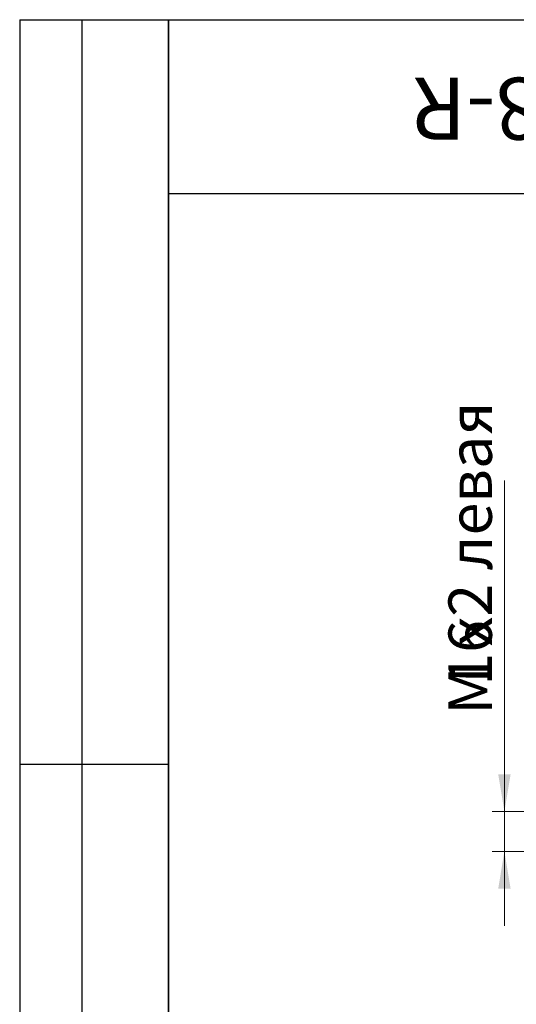
# Model space of a CAD drawing. Units: millimetres. Extents: x 40 to 1440, y -33 to 1460.
# Drawn here: x 40 to 240, y 1063 to 1460 of the extents above; entities that cross this region are included whole.
import ezdxf

# ---------------------------------------------------------------- set-up
doc = ezdxf.new("R2010")
doc.units = ezdxf.units.MM
doc.header["$LTSCALE"] = 5
doc.styles.add('SLDTEXTSTYLE0', font='TXT', dxfattribs={"width": 0.7, "bigfont": 'bigfont'})
doc.styles.add('SLDTEXTSTYLE1', font='TXT', dxfattribs={"width": 0.7})
doc.dimstyles.new('SLDDIMSTYLE1', dxfattribs={"dimtxt": 17.5, "dimasz": 15, "dimexe": 0, "dimexo": 0.0625, "dimgap": 4.375, "dimtad": 2, "dimdec": 3, "dimrnd": 1e-09, "dimzin": 12, "dimdsep": 46, "dimtxsty": 'SLDTEXTSTYLE1', "dimsah": 1, "dimcen": 0.09, "dimadec": 0, "dimazin": 3, "dimtfac": 1, "dimtdec": 3, "dimtmove": 0, "dimatfit": 0, "dimfxl": 1, "dimfrac": 2, "dimtolj": 1, "dimtzin": 12, "dimarcsym": 0})

# ---------------------------------------------------------------- blocks, each defined once
blk = doc.blocks.new('_D_3')
at = {"color": 7, "linetype": 'Continuous', "lineweight": 0}
for p, q in [((235.43, 1140.87), (235.43, 1274.31)), ((457.76, 1140.87), (230.43, 1140.87)), ((235.43, 1124.87), (235.43, 1140.87)), ((456.76, 1124.87), (230.43, 1124.87)), ((235.43, 1124.87), (235.43, 1094.87))]:
    blk.add_line(p, q, dxfattribs=at)
at = {"color": 7, "linetype": 'Continuous', "lineweight": 18}
for points in [[(235.43, 1140.87), (237.93, 1155.87), (232.93, 1155.87)], [(235.43, 1124.87), (232.93, 1109.87), (237.93, 1109.87)]]:
    blk.add_solid(points, dxfattribs=at)
at = {"color": 7, "linetype": 'Continuous', "lineweight": 18, "char_height": 17.5, "attachment_point": 1, "rotation": 90}
for s, insert, style in [('х2 левая', (212.87, 1207.52), 'SLDTEXTSTYLE0'), ('16', (212.87, 1191.62), 'SLDTEXTSTYLE1'), ('М', (212.87, 1179.98), 'SLDTEXTSTYLE0')]:
    blk.add_mtext(s, dxfattribs=dict(at, insert=insert, style=style))

msp = doc.modelspace()

# ---------------------------------------------------------------- linework, layer by layer
at = {"color": 7, "linetype": 'Continuous', "lineweight": 25}
for p, q in [((40, 1460), (100, 1460)), ((40, 1460), (40, 860)), ((65, 1460), (65, 860)), ((100, 25), (100, 1460)), ((100, 1460), (1025, 1460)), ((100, 1390), (100, 1460)), ((100, 1460), (450, 1460)), ((100, 1460), (100, 860)), ((100, 1390), (450, 1390)), ((40, 1160), (100, 1160))]:
    msp.add_line(p, q, dxfattribs=at)

# ---------------------------------------------------------------- texts
at = {"color": 7, "linetype": 'Continuous', "lineweight": 0, "insert": (277.8251, 1411.5949), "char_height": 25, "attachment_point": 2, "rotation": 180, "style": 'SLDTEXTSTYLE1'}
msp.add_mtext('205-158-R', dxfattribs=at)

# ---------------------------------------------------------------- dimensions: what is measured, and where the dimension line sits
at = {"color": 7, "linetype": 'Continuous', "lineweight": 18}
dim = msp.add_linear_dim(base=(235.4289, 1140.8732), p1=(456.765, 1124.8732), p2=(457.765, 1140.8732), angle=90, text='М<>х2 левая', dimstyle='SLDDIMSTYLE1', dxfattribs=at)
dim.commit()
dim.dimension.update_dxf_attribs({"geometry": '_D_3', "text_midpoint": (235.4289, 1227.1468), "dimtype": 160})

doc.saveas('drawing.dxf')
